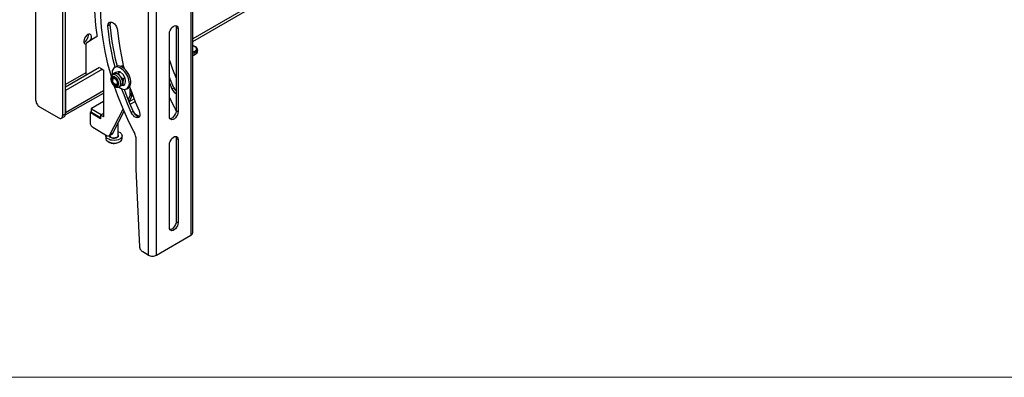
# Model space of a CAD drawing. Units: millimetres. Extents: x 572.5 to 605.5, y 398.6 to 410.3.
# Drawn here: x 575.9 to 581.6, y 398.6 to 400.7 of the extents above; entities that cross this region are included whole.
import ezdxf

# ---------------------------------------------------------------- set-up
doc = ezdxf.new("R2010")
doc.units = ezdxf.units.MM
doc.layers.add('PDF _Геометрия', color=7, linetype='Continuous')

msp = doc.modelspace()

# ---------------------------------------------------------------- linework, layer by layer
at = {"layer": 'PDF _Геометрия', "lineweight": 18}
msp.add_lwpolyline([(588.995, 398.5969), (572.4603, 398.5969), (572.4603, 410.2886), (588.995, 410.2886)], close=True, dxfattribs=at)
at = {"layer": 'PDF _Геометрия', "lineweight": 25}
for points in [[(576.8506, 402.1844), (576.8506, 399.4205), (576.8548, 399.4233), (576.8589, 399.4275), (576.8603, 399.4302), (576.8617, 399.4344), (576.8617, 402.1983)], [(579.6839, 402.1872), (576.8617, 400.558)], [(576.8617, 400.5427), (579.6839, 402.1733)], [(576.6034, 402.0705), (576.6034, 399.3052), (576.6089, 399.3025), (576.6145, 399.3011), (576.6214, 399.2997), (576.627, 399.2997), (576.6339, 399.2997), (576.6409, 399.3011), (576.6464, 399.3025), (576.652, 399.3052), (576.652, 402.0705)], [(576.1006, 400.0983), (576.1173, 400.108), (576.12, 400.1108), (576.1228, 400.1136), (576.1228, 400.1177), (576.1242, 400.1233), (576.1242, 401.6011), (576.0798, 401.6275)], [(576.1075, 401.5914), (576.1075, 400.1136), (576.1242, 400.1233)], [(576.4117, 400.3941), (576.4006, 400.4372), (576.3909, 400.4872), (576.3812, 400.5358), (576.3756, 400.5858), (576.37, 400.633), (576.3714, 400.6427), (576.3742, 400.6497), (576.3784, 400.6539), (576.3853, 400.6552), (576.3923, 400.6552), (576.4006, 400.6511), (576.4075, 400.6455), (576.4145, 400.6372), (576.42, 400.6275), (576.4242, 400.6164), (576.4256, 400.6066), (576.4312, 400.558), (576.4381, 400.5066), (576.4478, 400.4552), (576.4589, 400.4039), (576.4631, 400.3858)], [(576.3853, 400.6552), (576.3825, 400.6483), (576.3812, 400.64), (576.37, 400.633)], [(576.3812, 400.64), (576.3867, 400.5914), (576.3923, 400.5427), (576.402, 400.4927), (576.4117, 400.4427), (576.4228, 400.3997)], [(576.7631, 400.6358), (576.7645, 400.6316), (576.7659, 400.6247), (576.777, 400.6177)], [(576.7659, 400.6247), (576.7659, 400.1427), (576.777, 400.1358)], [(576.2673, 400.5483), (576.2714, 400.5552), (576.2742, 400.5636), (576.2742, 400.5719), (576.2728, 400.5789), (576.2687, 400.583), (576.2645, 400.5858), (576.2589, 400.5858), (576.252, 400.583), (576.245, 400.5775), (576.2395, 400.5705), (576.2339, 400.5622), (576.2312, 400.5539), (576.2298, 400.5455), (576.2298, 400.5386), (576.2325, 400.533), (576.2367, 400.5289), (576.2423, 400.5275)], [(576.2298, 400.5386), (576.2353, 400.5414), (576.2423, 400.5455), (576.2478, 400.5525), (576.252, 400.5608), (576.2562, 400.5691), (576.2575, 400.5775), (576.2575, 400.5844)], [(576.8617, 400.4622), (576.8631, 400.4622), (576.8728, 400.465), (576.8798, 400.4705), (576.8853, 400.4761), (576.8881, 400.4816), (576.8881, 400.4872), (576.8881, 400.4941), (576.8881, 400.4955), (576.8867, 400.5025), (576.8839, 400.508), (576.877, 400.5122), (576.87, 400.5164), (576.8617, 400.5191)], [(576.8617, 400.4816), (576.8659, 400.483), (576.87, 400.4844), (576.8742, 400.4872), (576.8784, 400.49), (576.8812, 400.4927), (576.8825, 400.4955), (576.8825, 400.4997), (576.8825, 400.5025), (576.8812, 400.5066), (576.8784, 400.5094), (576.8742, 400.5122), (576.87, 400.515), (576.8659, 400.5164), (576.8617, 400.5177)], [(576.8881, 400.4941), (576.8881, 400.4914), (576.8853, 400.4872), (576.8825, 400.483), (576.8784, 400.4802), (576.8742, 400.4775), (576.8687, 400.4761), (576.8617, 400.4733)], [(576.8617, 400.465), (576.8687, 400.4664), (576.8742, 400.4691), (576.8784, 400.4719), (576.8825, 400.4747), (576.8853, 400.4789), (576.8881, 400.483), (576.8881, 400.4858), (576.8881, 400.4872)], [(576.727, 400.4344), (576.7437, 400.383), (576.7645, 400.3302), (576.7659, 400.3289)], [(576.7325, 400.4164), (576.7298, 400.415), (576.727, 400.415)], [(576.3214, 400.3914), (576.1242, 400.2775)], [(576.3381, 400.3816), (576.1242, 400.258), (576.1242, 400.1316), (576.3437, 400.2594)], [(576.2423, 400.3608), (576.1242, 400.2927)], [(576.3242, 400.39), (576.3423, 400.3789), (576.3437, 400.3789), (576.3437, 400.3775), (576.3437, 400.3761), (576.3437, 400.108), (576.3437, 400.1066), (576.3423, 400.1066), (576.3423, 400.108), (576.327, 400.1164), (576.327, 400.0955), (576.2659, 400.1316), (576.2659, 400.0747), (576.2659, 400.0705), (576.2673, 400.0664), (576.2687, 400.0622), (576.27, 400.058), (576.2728, 400.0539), (576.2756, 400.0511), (576.2798, 400.0483), (576.2825, 400.0455), (576.3659, 399.9969), (576.3687, 399.9955), (576.3714, 399.9955), (576.3728, 399.9955), (576.3756, 399.9955), (576.3784, 399.9969), (576.3798, 399.9983), (576.3812, 399.9997), (576.3812, 400.0025), (576.4589, 400.1511)], [(576.42, 400.3955), (576.4117, 400.3941), (576.4048, 400.3886), (576.3992, 400.383), (576.395, 400.3733), (576.3937, 400.3636), (576.3937, 400.3511), (576.395, 400.3483)], [(576.4409, 400.3664), (576.4312, 400.3664), (576.4298, 400.3664), (576.4131, 400.3636), (576.402, 400.358), (576.4131, 400.3566), (576.4145, 400.3566), (576.4298, 400.3594)], [(576.4284, 400.4011), (576.42, 400.3983), (576.4173, 400.3969), (576.4089, 400.3914)], [(576.4437, 400.3983), (576.4423, 400.3983), (576.4478, 400.4011), (576.4562, 400.4011), (576.4603, 400.4011)], [(576.4353, 400.2802), (576.4381, 400.2816), (576.4423, 400.2872), (576.4437, 400.2941), (576.4437, 400.3025), (576.4423, 400.3122), (576.4381, 400.3219), (576.4325, 400.3316), (576.4256, 400.34), (576.4187, 400.3455), (576.4103, 400.3497), (576.4034, 400.3511), (576.3964, 400.3497), (576.3964, 400.3483)], [(576.3992, 400.3372), (576.3978, 400.333), (576.3964, 400.3261), (576.3964, 400.3219), (576.3964, 400.3191)], [(576.3964, 400.3219), (576.3978, 400.3289), (576.4006, 400.333), (576.4048, 400.3344), (576.4103, 400.333), (576.4145, 400.3316)], [(576.402, 400.358), (576.4006, 400.3525), (576.4006, 400.3511)], [(576.4048, 400.3344), (576.402, 400.333)], [(576.4298, 400.3052), (576.4298, 400.3039), (576.4284, 400.2969), (576.4256, 400.2927), (576.4214, 400.2914), (576.4159, 400.2927), (576.4131, 400.2941)], [(576.4575, 400.3247), (576.4575, 400.3205), (576.4562, 400.3052), (576.4562, 400.2997), (576.4575, 400.2886), (576.4687, 400.2941), (576.4714, 400.3094), (576.4714, 400.315), (576.47, 400.3275), (576.4687, 400.3316)], [(576.7409, 400.2677), (576.752, 400.2747), (576.7298, 400.3247), (576.727, 400.3358)], [(576.727, 400.3025), (576.7409, 400.2677), (576.7464, 400.258), (576.7534, 400.2497), (576.7617, 400.2427), (576.7659, 400.24)], [(576.6034, 399.3052), (576.5714, 399.3233), (576.5687, 399.3261), (576.5645, 399.3289), (576.5617, 399.3316), (576.5603, 399.3358), (576.5575, 399.34), (576.5562, 399.3441), (576.5548, 399.3483), (576.5548, 399.3525), (576.5325, 399.8025), (576.5325, 399.8039), (576.5325, 399.8052), (576.5325, 399.9719), (576.5325, 399.9789), (576.5325, 399.9844), (576.5312, 399.99), (576.5298, 399.9969), (576.527, 400.0039), (576.5256, 400.0094), (576.5228, 400.0164), (576.52, 400.0219), (576.4937, 400.0733), (576.47, 400.1247), (576.4478, 400.1761), (576.427, 400.2289), (576.4075, 400.2816), (576.4062, 400.2858)], [(576.4103, 400.2955), (576.4131, 400.2941), (576.4173, 400.2914), (576.4242, 400.2886), (576.427, 400.2886)], [(576.4256, 400.2927), (576.4284, 400.2941)], [(576.4575, 400.2886), (576.4492, 400.2858), (576.445, 400.2858)], [(576.495, 400.2802), (576.5075, 400.2469), (576.5284, 400.1941), (576.5506, 400.1414), (576.5534, 400.1316), (576.5548, 400.1219), (576.5548, 400.1136), (576.552, 400.1066), (576.5464, 400.1025), (576.5395, 400.1011), (576.5325, 400.1025), (576.5242, 400.1066), (576.5173, 400.1136), (576.5103, 400.1219), (576.5048, 400.1316), (576.4825, 400.1816), (576.4631, 400.233), (576.4492, 400.2705)], [(576.4645, 400.2664), (576.4742, 400.24), (576.4937, 400.1886), (576.5159, 400.1372), (576.5048, 400.1316)], [(576.4798, 400.2691), (576.4881, 400.2747)], [(576.4867, 400.2066), (576.4978, 400.2275), (576.5034, 400.2372), (576.5075, 400.2455)], [(576.5117, 400.2358), (576.4978, 400.2275), (576.4978, 400.2733)], [(576.752, 400.2747), (576.7575, 400.265), (576.7645, 400.2566), (576.7659, 400.2552)], [(576.1228, 400.1177), (576.3437, 400.2441)], [(576.3437, 400.1955), (576.2742, 400.1552), (576.2728, 400.1552), (576.2728, 400.1539), (576.2742, 400.1525), (576.3298, 400.1205), (576.3312, 400.1205), (576.3312, 400.1191), (576.3325, 400.1191)], [(576.4923, 400.1927), (576.5117, 400.233)], [(576.4923, 400.1955), (576.5214, 400.2108)], [(576.4978, 400.1789), (576.527, 400.1955)], [(576.727, 400.2177), (576.7298, 400.2094), (576.7562, 400.1594), (576.7589, 400.1525), (576.7617, 400.1469), (576.7645, 400.14), (576.7645, 400.1372)], [(576.2728, 400.1358), (576.2659, 400.1316)], [(576.2728, 400.1539), (576.2728, 400.1344), (576.2742, 400.133), (576.2742, 400.1525)], [(576.2742, 400.133), (576.327, 400.1025)], [(576.3978, 400.0122), (576.4631, 400.1386)], [(576.5159, 400.1372), (576.5214, 400.1275), (576.5284, 400.1191), (576.5353, 400.1122), (576.5437, 400.108), (576.5506, 400.1066), (576.552, 400.1066)], [(576.7659, 400.1427), (576.7645, 400.133), (576.7617, 400.1247), (576.7562, 400.115), (576.7506, 400.108), (576.7437, 400.1011), (576.7367, 400.0969), (576.7298, 400.0955), (576.7284, 400.0955)], [(576.3437, 400.1261), (576.327, 400.1164)], [(576.3298, 400.1205), (576.3298, 400.1177)], [(576.3423, 400.108), (576.3437, 400.108)], [(576.5228, 400.1247), (576.552, 400.108)], [(576.4284, 400.0205), (576.4312, 400.0191), (576.4409, 400.015), (576.4464, 400.0094), (576.4506, 400.0025), (576.452, 399.9955), (576.4506, 399.9886), (576.445, 399.983), (576.4381, 399.9775), (576.4298, 399.9733), (576.4187, 399.9705), (576.4062, 399.9691), (576.395, 399.9705), (576.3839, 399.9719), (576.3742, 399.9761), (576.3659, 399.9816), (576.3603, 399.9872), (576.3575, 399.9941), (576.3589, 400.0011)], [(576.3812, 399.9983), (576.3825, 399.9941), (576.3853, 399.99), (576.3909, 399.9872), (576.3992, 399.9844), (576.4075, 399.9844), (576.4145, 399.9858), (576.4214, 399.9886), (576.427, 399.9927), (576.4284, 399.9969), (576.4284, 399.9983), (576.4284, 400.0705)], [(576.3575, 399.9816), (576.3575, 399.9789), (576.3603, 399.9719), (576.3659, 399.9664), (576.3742, 399.9608), (576.3839, 399.9566), (576.395, 399.9552), (576.4062, 399.9539), (576.4187, 399.9552), (576.4298, 399.958), (576.4381, 399.9622), (576.445, 399.9677), (576.4506, 399.9733), (576.452, 399.9802), (576.452, 399.9816), (576.452, 399.9969)], [(576.3575, 399.9969), (576.3575, 399.9816), (576.3575, 399.9789), (576.3603, 399.9719), (576.3645, 399.9664), (576.3714, 399.9608), (576.3798, 399.9566), (576.3895, 399.9539), (576.4006, 399.9525), (576.4034, 399.9525), (576.4062, 399.9525), (576.4173, 399.9539), (576.4284, 399.9566), (576.4367, 399.9608), (576.4437, 399.965), (576.4478, 399.9691), (576.4506, 399.9761), (576.452, 399.983), (576.452, 399.9844)], [(576.377, 399.9969), (576.3937, 400.0066), (576.395, 400.0066), (576.3964, 400.008), (576.3978, 400.0094), (576.3978, 400.0122), (576.3812, 400.0025)], [(576.4284, 400.0025), (576.4298, 399.9997), (576.4298, 399.9941), (576.4284, 399.99), (576.4228, 399.9858), (576.4159, 399.983), (576.4075, 399.9816), (576.3992, 399.9816), (576.3923, 399.9844), (576.3853, 399.9872), (576.3812, 399.9914), (576.3798, 399.9955), (576.3798, 399.9969)], [(576.3812, 399.9983), (576.3812, 399.9983)], [(576.7631, 399.9927), (576.7645, 399.9886), (576.7659, 399.9816), (576.777, 399.9747)], [(576.7659, 399.9816), (576.7659, 399.4997), (576.777, 399.4927)], [(576.7659, 399.4997), (576.7645, 399.4914), (576.7617, 399.4816), (576.7562, 399.4719), (576.7506, 399.465), (576.7437, 399.458), (576.7367, 399.4539), (576.7298, 399.4525), (576.7284, 399.4525)], [(576.652, 399.3052), (576.8506, 399.4205)], [(576.5548, 399.3525), (576.5548, 399.3525)]]:
    msp.add_lwpolyline(points, dxfattribs=at)
for points in [[(576.0631, 401.6177, 0.708198), (575.9506, 401.5539), (575.9506, 400.2039), (575.952, 400.1983), (575.9534, 400.1927), (575.9548, 400.1872), (575.9575, 400.1816), (575.9617, 400.1761), (575.9645, 400.1719), (575.9687, 400.1677), (575.9742, 400.165), (576.0853, 400.0997), (576.0895, 400.0983), (576.0937, 400.0969), (576.0978, 400.0969), (576.1006, 400.0983), (576.1034, 400.1011), (576.1062, 400.1039), (576.1062, 400.108), (576.1075, 400.1136)], [(576.3409, 401.0191, 0.128587), (576.3062, 400.5816), (576.3062, 400.5789), (576.3062, 400.5761), (576.3062, 400.5747), (576.3048, 400.5719), (576.3048, 400.5705), (576.3034, 400.5691), (576.302, 400.5677), (576.3006, 400.5677), (576.2478, 400.5358), (576.2464, 400.5358), (576.245, 400.5344), (576.245, 400.533), (576.2437, 400.5316), (576.2437, 400.5302), (576.2423, 400.5289), (576.2423, 400.5275), (576.2423, 400.5247), (576.2423, 400.3608), (576.2423, 400.3566), (576.2437, 400.3525), (576.245, 400.3483), (576.245, 400.3469)]]:
    msp.add_lwpolyline(points, format="xyb", dxfattribs=at)
for points in [[(576.777, 400.1358), (576.7756, 400.1275), (576.7728, 400.1177), (576.7673, 400.1094), (576.7617, 400.1011), (576.7548, 400.0955), (576.7478, 400.0914), (576.7409, 400.0886), (576.7353, 400.09), (576.7298, 400.0941), (576.727, 400.0997), (576.727, 400.1066), (576.727, 400.5886), (576.727, 400.5983), (576.7298, 400.6066), (576.7353, 400.6164), (576.7409, 400.6247), (576.7478, 400.6302), (576.7548, 400.6344), (576.7617, 400.6358), (576.7673, 400.6344), (576.7728, 400.6316), (576.7756, 400.6261), (576.777, 400.6177)], [(576.4298, 400.3594), (576.4409, 400.3664), (576.4575, 400.3511), (576.4589, 400.3497), (576.4687, 400.3316), (576.4575, 400.3247), (576.4423, 400.34), (576.4409, 400.3414)], [(576.4562, 400.3052), (576.4548, 400.3094), (576.4548, 400.3136), (576.4534, 400.3191), (576.452, 400.3233), (576.4492, 400.3275), (576.4478, 400.333), (576.445, 400.3372), (576.4409, 400.3414), (576.4381, 400.3455), (576.4353, 400.3483), (576.4312, 400.3511), (576.427, 400.3539), (576.4242, 400.3552), (576.42, 400.3566), (576.4173, 400.3566), (576.4131, 400.3566), (576.4103, 400.3566), (576.4075, 400.3552), (576.3964, 400.3483), (576.3923, 400.3455), (576.3881, 400.34), (576.3867, 400.333), (576.3853, 400.3275), (576.3867, 400.3219), (576.3881, 400.3136), (576.3923, 400.3039), (576.3964, 400.2955), (576.4034, 400.2886), (576.4103, 400.283), (576.4187, 400.2789), (576.4256, 400.2775), (576.4325, 400.2789), (576.4353, 400.2802), (576.4478, 400.2872), (576.4492, 400.2886), (576.452, 400.2914), (576.4534, 400.2941), (576.4548, 400.2969), (576.4548, 400.3011)], [(576.3881, 400.3247), (576.3895, 400.3164), (576.3923, 400.308), (576.3964, 400.2997), (576.402, 400.2927), (576.4089, 400.2872), (576.4159, 400.283), (576.4214, 400.283), (576.427, 400.2844), (576.4298, 400.2886), (576.4325, 400.2955), (576.4325, 400.3025), (576.4298, 400.3108), (576.427, 400.3191), (576.4214, 400.3275), (576.4159, 400.333), (576.4089, 400.3372), (576.402, 400.34), (576.3964, 400.3386), (576.3923, 400.3358), (576.3895, 400.3316)], [(576.3909, 400.3233), (576.3909, 400.315), (576.395, 400.3066), (576.3992, 400.2983), (576.4062, 400.2914), (576.4117, 400.2872), (576.4187, 400.2858), (576.4242, 400.2872), (576.4284, 400.29), (576.4298, 400.2955), (576.4298, 400.3039), (576.4284, 400.3122), (576.4242, 400.3205), (576.4187, 400.3275), (576.4117, 400.333), (576.4062, 400.3358), (576.3992, 400.3372), (576.395, 400.3344), (576.3909, 400.3302)], [(576.4242, 400.3039), (576.4228, 400.2983), (576.42, 400.2941), (576.4159, 400.2941), (576.4103, 400.2955), (576.4048, 400.2997), (576.4006, 400.3052), (576.3978, 400.3122), (576.3964, 400.3191), (576.3978, 400.3247), (576.4006, 400.3275), (576.4048, 400.3289), (576.4103, 400.3275), (576.4159, 400.3233), (576.42, 400.3164), (576.4228, 400.3094)], [(576.777, 399.4927), (576.7756, 399.4844), (576.7728, 399.4747), (576.7673, 399.4664), (576.7617, 399.458), (576.7548, 399.4525), (576.7478, 399.4483), (576.7409, 399.4455), (576.7353, 399.4469), (576.7298, 399.4511), (576.727, 399.4566), (576.727, 399.4636), (576.727, 399.9469), (576.727, 399.9552), (576.7298, 399.9636), (576.7353, 399.9733), (576.7409, 399.9816), (576.7478, 399.9872), (576.7548, 399.9914), (576.7617, 399.9927), (576.7673, 399.9927), (576.7728, 399.9886), (576.7756, 399.983), (576.777, 399.9747)]]:
    msp.add_lwpolyline(points, close=True, dxfattribs=at)
for centre, major_axis, ratio, start_param, end_param in [((577.0723, 400.3063), (-0.5067, 0.9473), 0.578429, 0.086758, 1.235443), ((576.4429, 400.3305), (-0.0368, 0.0614), 0.574741, 2.158763, 5.941384), ((576.4511, 400.336), (-0.0369, 0.0614), 0.585571, 3.143577, 5.941431)]:
    msp.add_ellipse(centre, major_axis=major_axis, ratio=ratio, start_param=start_param, end_param=end_param, dxfattribs=at)

doc.saveas('drawing.dxf')
